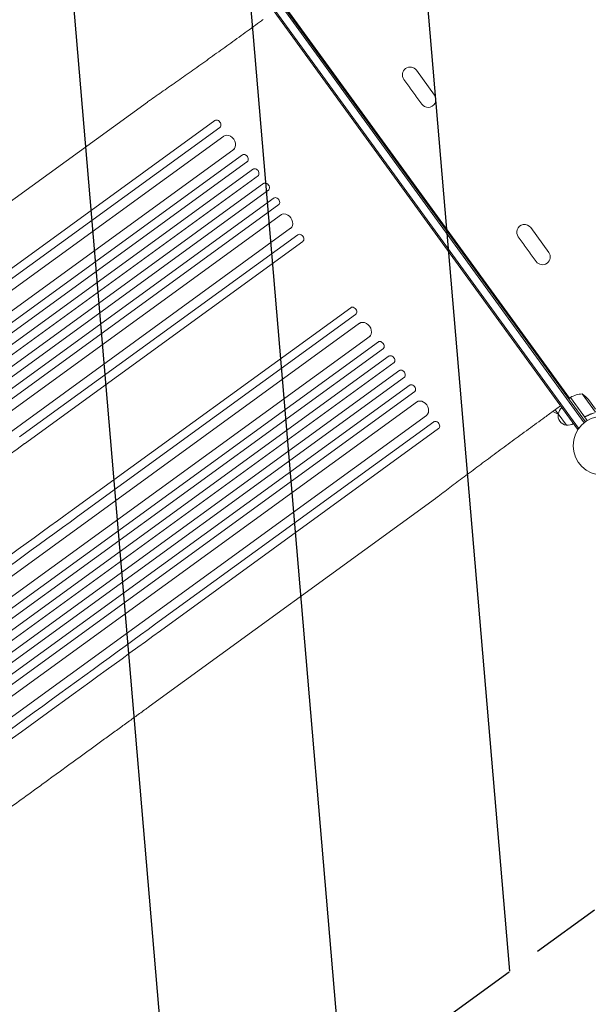
# Model space of a CAD drawing. Units: millimetres. Extents: x -9677 to 9198, y -7721 to 10867.
# Drawn here: x -6739 to -5716, y -907 to 865 of the extents above; entities that cross this region are included whole.
import ezdxf

# ---------------------------------------------------------------- set-up
doc = ezdxf.new("R2010")
doc.units = ezdxf.units.MM
doc.header["$LTSCALE"] = 20
doc.linetypes.add('HIDDEN', pattern=[9.525, 6.35, -3.175])
for name, color, linetype in [('2d', 230, 'Continuous'), ('EN-Free_Space', 10, 'HIDDEN'), ('EN-Free_Space_Hatch', 10, 'HIDDEN')]:
    doc.layers.add(name, color=color, linetype=linetype)

msp = doc.modelspace()

# ---------------------------------------------------------------- hatches: boundary and pattern name
at = {"layer": 'EN-Free_Space_Hatch'}
h = msp.add_hatch(dxfattribs=at)
h.set_pattern_fill('ANSI31', color=256, scale=100)
h.set_pattern_definition([(274.8466, (1313.8, 4770.08), (316.365, 26.825), [])])
edge = h.paths.add_edge_path()
edge.add_arc((1313.8, 4770.1), 500, 0, 360)
edge = h.paths.add_edge_path()
edge.add_line((8543.8, 8048.6), (8043.1, 6651.3))
edge.add_ellipse((6160.3, 7326), major_axis=(-2000, 0), ratio=1, start_angle=135.8817, end_angle=160.2862, ccw=False)
edge.add_ellipse((5070.4, 8427.7), major_axis=(-3549.6, 0), ratio=1, start_angle=118.357, end_angle=135.362, ccw=False)
edge.add_line((6756.3, 5304), (6571.8, 4736.1))
edge.add_ellipse((5620.7, 5045.1), major_axis=(-1000, 0), ratio=1, start_angle=-18, end_angle=162, ccw=False)
edge.add_line((4669.7, 5354.2), (4861.1, 5943.2))
edge.add_ellipse((6784.7, 5318.2), major_axis=(-2022.6, 0), ratio=1, start_angle=308.8033, end_angle=342, ccw=False)
edge.add_ellipse((6457.2, 5725.5), major_axis=(-1500, 0), ratio=1, start_angle=296.9831, end_angle=308.8033, ccw=False)
edge.add_ellipse((5322.9, 7953.3), major_axis=(-1000, 0), ratio=1, start_angle=116.9831, end_angle=160.2862)
edge.add_line((6264.3, 7616), (6661, 8723.3))
edge.add_ellipse((7602.4, 8385.9), major_axis=(-1000, 0), ratio=1, start_angle=160.2862, end_angle=340.2862, ccw=False)
edge = h.paths.add_edge_path()
edge.add_line((-5683.9, 7547.2), (-4912.9, 6799.3))
edge.add_line((-4912.9, 6799.3), (-4600.6, 6799.3))
edge.add_ellipse((-4600.6, 5799.3), major_axis=(-1000, 0), ratio=1, start_angle=90, end_angle=270, ccw=False)
edge.add_line((-4600.6, 4799.3), (-4912.9, 4799.3))
edge.add_ellipse((-4912.9, 6799.3), major_axis=(-2000, 0), ratio=1, start_angle=45.8695, end_angle=90, ccw=False)
edge.add_line((-6305.5, 5363.8), (-7076.4, 6111.7))
edge.add_ellipse((-6380.1, 6829.5), major_axis=(-1000, 0), ratio=1, start_angle=-134.1305, end_angle=45.8695, ccw=False)
edge = h.paths.add_edge_path()
edge.add_arc((-6137.5, 698.8), 1000, 36, 126)
edge.add_line((-6725.3, 1507.8), (-8215.3, 425.2))
edge.add_arc((-7627.5, -383.8), 1000, 126, 216)
edge.add_line((-8436.5, -971.6), (-8191.9, -1308.2))
edge.add_arc((-7382.9, -720.4), 1000, 216, 306)
edge.add_line((-6795.1, -1529.4), (-5305.1, -446.9))
edge.add_arc((-5892.9, 362.1), 1000, 306, 396)
edge.add_line((-5083.9, 949.9), (-5328.5, 1286.6))

# ---------------------------------------------------------------- linework, layer by layer
at = {"layer": '2d', "lineweight": 0}
for p, q in [((-5733.2, 129.5), (-6309.4, 922.6)), ((-6296.8, 929.1), (-5723.1, 139.4)), ((-6294.8, 930.5), (-5721.1, 140.9)), ((-5735.2, 128), (-6311.4, 921.2)), ((-6263, 890.3), (-5749.6, 183.6)), ((-5992.7, 729.1), (-6025, 773.6)), ((-6037, 742.5), (-6047.7, 757.2)), ((-6026.3, 727.7), (-6036.8, 742.2)), ((-6015.4, 712.8), (-6026, 727.3)), ((-7024.5, 342.3), (-6509.5, 716.5)), ((-6888.7, 319.3), (-6388, 683)), ((-6387.9, 683.1), (-6388, 683)), ((-6379.2, 670.9), (-6879.8, 307.1)), ((-6379.2, 670.9), (-6378.2, 671.6)), ((-7501.2, -165.3), (-6372.1, 655)), ((-7484, -210.9), (-6338, 621.7)), ((-7483.6, -189.6), (-6353.3, 631.6)), ((-7475.2, -223), (-6328.9, 609.8)), ((-7466.9, -238), (-6318.6, 596.2)), ((-7458, -250.1), (-6309.7, 584.2)), ((-7448, -263.9), (-6299.7, 570.4)), ((-7439.2, -276), (-6291, 558.2)), ((-7427.6, -288.6), (-6281.3, 544.3)), ((-7418.7, -300.7), (-6272.8, 531.9)), ((-7398.3, -306.9), (-6268, 514.3)), ((-7380.7, -331.2), (-6251.6, 489.2)), ((-5787, 446), (-5819.3, 490.5)), ((-6238.7, 477.5), (-6739.4, 113.8)), ((-6730.5, 101.6), (-6229.9, 465.4)), ((-6238.7, 477.5), (-6237.7, 478.3)), ((-5831.3, 459.4), (-5841.9, 473.9)), ((-5820.5, 444.5), (-5831.1, 459)), ((-5809.6, 429.5), (-5820.3, 444.2)), ((-6644.1, -17.4), (-6143.4, 346.4)), ((-6134.6, 334.3), (-6635.3, -29.5)), ((-6134.6, 334.3), (-6133.6, 335)), ((-7256.6, -501.9), (-6127.5, 318.4)), ((-7239.4, -547.5), (-6093.4, 285.1)), ((-7239, -526.2), (-6108.7, 295)), ((-7230.6, -559.7), (-6084.3, 273.2)), ((-7222.3, -574.6), (-6074.1, 259.6)), ((-7213.5, -586.8), (-6065.1, 247.5)), ((-7203.5, -600.5), (-6055.1, 233.8)), ((-7194.7, -612.7), (-6046.4, 221.6)), ((-7183, -625.2), (-6036.7, 207.6)), ((-7174.2, -637.3), (-6028.2, 195.3)), ((-7153.8, -643.5), (-6023.5, 177.7)), ((-5748, 184.8), (-5751.2, 182.4)), ((-5748, 184.8), (-5717.8, 143.2)), ((-5723.8, 151.8), (-5747.8, 184.9)), ((-5727.1, 191.3), (-5703.1, 158.2)), ((-5715.7, 181.2), (-5702.9, 163.5)), ((-5785.8, 155.1), (-5765.6, 169.8)), ((-5770, 155.5), (-5775.3, 162.7)), ((-7136.1, -667.8), (-6007, 152.5)), ((-5755.2, 135.1), (-5769.9, 155.3)), ((-5719.1, 151.4), (-5720.3, 150.5)), ((-5994.1, 140.9), (-6494.8, -222.8)), ((-6486, -235), (-5985.3, 128.8)), ((-5994.1, 140.9), (-5993.1, 141.6)), ((-5985.2, 128.9), (-5985.3, 128.8)), ((-5735.2, 128), (-5732, 130.3)), ((-5734.2, 127.2), (-5734.2, 127.2)), ((-5734.2, 127.2), (-5734.2, 127.2)), ((-5733.4, 128.4), (-5733.9, 128.9)), ((-6506, -371.3), (-5991, 2.9))]:
    msp.add_line(p, q, dxfattribs=at)
msp.add_circle((-5689.9, 98.1), 53, dxfattribs=at)
for centre, radius, start, end in [((-6036.4, 765.4), 14, 36, 216), ((-6025.6, 750.6), 14, 215.1022, 216.8978), ((-6014.8, 735.7), 14, 215.1022, 216.8978), ((-6004, 720.9), 14, 270, 36), ((-6004, 720.9), 14, 215.4236, 270), ((-5830.6, 482.2), 14, 36, 162), ((-5830.6, 482.2), 14, 162, 216.5764), ((-5819.9, 467.4), 14, 215.1022, 216.8978), ((-5809.1, 452.6), 14, 215.1022, 216.8978), ((-5798.3, 437.7), 14, 216, 36), ((-5746.2, 182.3), 3, 119.5272, 122.8088), ((-5723, 141.5), 50, 94.6503, 119.5272), ((-5754.2, 149.3), 50, 39.6243, 57.1002), ((-5768, 172.4), 17, 227.9553, 263.3321), ((-5753, 152.8), 17, 126.6413, 171.8135), ((-5753.2, 152), 17, 168.6679, 263.3321), ((-5767.2, 172.4), 17, 260.1865, 261.3736), ((-5752.4, 152), 17, 260.1865, 305.3587)]:
    msp.add_arc(centre, radius, start, end, dxfattribs=at)
at = {"layer": '2d', "lineweight": 0, "extrusion": (0, 0, -1)}
for centre, major_axis, ratio, start_param, end_param in [((-6383.6, 677), (-4.41, 6.07), 0.788011, 0, 3.141593), ((-6363.6, 642.7), (-8.8, 12.1), 0.788011, 0, 3.141593), ((-6334.3, 615.1), (-4.41, 6.07), 0.788011, 0, 3.141593), ((-6315.1, 589.5), (-4.41, 6.07), 0.788011, 0, 3.141593), ((-6139, 340.3), (-4.41, 6.07), 0.788011, 0, 3.141593), ((-6119, 306), (-8.8, 12.1), 0.788011, 0, 3.141593), ((-6089.7, 278.5), (-4.41, 6.07), 0.788011, 0, 3.141593), ((-6070.5, 252.9), (-4.41, 6.07), 0.788011, 0, 3.141593), ((-7187.7, -412.3), (883, 641.6), 0, -1.518436, -0.907571), ((-7038.4, -617.8), (-883, -641.6), 0, -2.234021, -1.623156)]:
    msp.add_ellipse(centre, major_axis=major_axis, ratio=ratio, start_param=start_param, end_param=end_param, dxfattribs=at)
at = {"layer": '2d', "lineweight": 0}
for centre, major_axis, ratio, start_param, end_param in [((-6382.6, 677.7), (-4.41, 6.07), 0.788011, -3.141593, -3.124736), ((-6362.1, 643.8), (8.8, -12.1), 0.788011, 0, 0.011919), ((-6333.3, 615.9), (4.41, -6.07), 0.788011, 0, 0.016856), ((-6314.1, 590.2), (4.41, -6.07), 0.788011, 0, 0.016857), ((-6296.3, 563.6), (4.41, -6.07), 0.788011, 0, 3.141593), ((-6277.8, 537.5), (4.41, -6.07), 0.788011, 0, 3.141593), ((-6260.7, 501.1), (8.8, -12.1), 0.788011, 0, 3.141593), ((-6234.3, 471.5), (4.41, -6.07), 0.788011, 0, 3.141593), ((-6138, 341.1), (-4.41, 6.07), 0.788011, -3.141593, -3.139211), ((-6051.7, 227), (4.41, -6.07), 0.788011, 0, 3.141593), ((-6033.3, 200.8), (4.41, -6.07), 0.788011, 0, 3.141593), ((-6016.1, 164.5), (8.8, -12.1), 0.788011, 0, 3.141593), ((-5989.7, 134.8), (4.41, -6.07), 0.788011, 0, 3.141593), ((-7274.2, -293.3), (883, 641.6), 0, -1.518436, -0.907571), ((-7178.9, -424.5), (-883, -641.6), 0, -2.234021, -1.623156), ((-7029.6, -630), (883, 641.6), 0, -1.518436, -0.907571)]:
    msp.add_ellipse(centre, major_axis=major_axis, ratio=ratio, start_param=start_param, end_param=end_param, dxfattribs=at)
for points, knots in [([(-6509.1, 716.7), (-6507, 718.2), (-6504.8, 719.7), (-6498.6, 724), (-6494.5, 726.9), (-6486.1, 732.7), (-6481.9, 735.6), (-6473.4, 741.6), (-6469, 744.6), (-6460.3, 750.8), (-6455.8, 753.9), (-6446.9, 760.2), (-6442.3, 763.4), (-6433.2, 769.8), (-6428.6, 773.1), (-6419.3, 779.7), (-6414.6, 783.1), (-6405.1, 789.8), (-6400.4, 793.2), (-6390.8, 800), (-6386, 803.5), (-6376.3, 810.4), (-6371.5, 813.9), (-6361.7, 820.9), (-6356.8, 824.4), (-6347, 831.5), (-6342.1, 835.1), (-6332.2, 842.2), (-6327.2, 845.8), (-6317.3, 853), (-6312.4, 856.6), (-6305.4, 861.7), (-6303.3, 863.2), (-6301.3, 864.7)], [0, 0, 0, 0, 10.000702, 10.000702, 28.373315, 28.373315, 46.742367, 46.742367, 65.112124, 65.112124, 83.48335, 83.48335, 101.857946, 101.857946, 120.235689, 120.235689, 138.616144, 138.616144, 156.998505, 156.998505, 175.381684, 175.381684, 193.764712, 193.764712, 212.146906, 212.146906, 230.528045, 230.528045, 248.908232, 248.908232, 267.289716, 267.289716, 274.882154, 274.882154, 274.882154, 274.882154]), ([(-5785.8, 155.1), (-5788.5, 153.2), (-5791.2, 151.2), (-5798.8, 145.6), (-5803.8, 142), (-5813.7, 134.8), (-5818.6, 131.2), (-5828.5, 124.1), (-5833.4, 120.5), (-5843.1, 113.3), (-5848, 109.8), (-5857.7, 102.7), (-5862.5, 99.1), (-5872, 92.1), (-5876.8, 88.6), (-5886.2, 81.6), (-5890.9, 78.1), (-5900.2, 71.2), (-5904.8, 67.8), (-5914, 61), (-5918.5, 57.6), (-5927.4, 50.9), (-5931.9, 47.6), (-5940.6, 41.1), (-5944.9, 37.8), (-5953.5, 31.4), (-5957.7, 28.2), (-5966, 22), (-5970.1, 18.9), (-5978.1, 12.8), (-5982.1, 9.7), (-5987.6, 5.5), (-5989.3, 4.3), (-5990.9, 3)], [0.000001, 0.000001, 0.000001, 0.000001, 10.0007, 10.0007, 28.390644, 28.390644, 46.773931, 46.773931, 65.155316, 65.155316, 83.53554, 83.53554, 101.916858, 101.916858, 120.299237, 120.299237, 138.682384, 138.682384, 157.065486, 157.065486, 175.447564, 175.447564, 193.827633, 193.827633, 212.204926, 212.204926, 230.579066, 230.579066, 248.949949, 248.949949, 267.319469, 267.319469, 275.184029, 275.184029, 275.184029, 275.184029]), ([(-5720, 150.7), (-5720.1, 150.6), (-5720.3, 150.5), (-5720.6, 150.4), (-5720.8, 150.4), (-5721.2, 150.3), (-5721.3, 150.3), (-5721.7, 150.3), (-5721.9, 150.3), (-5722.2, 150.4), (-5722.4, 150.5), (-5722.8, 150.6), (-5722.9, 150.7), (-5723.2, 150.9), (-5723.4, 151), (-5723.6, 151.3), (-5723.8, 151.4), (-5723.9, 151.6)], [0, 0, 0, 0, 0.000547232, 0.000547232, 0.001094464, 0.001094464, 0.001641696, 0.001641696, 0.002188928, 0.002188928, 0.002736159, 0.002736159, 0.003283391, 0.003283391, 0.003830623, 0.003830623, 0.004377855, 0.004377855, 0.004377855, 0.004377855]), ([(-5719.9, 151), (-5720.2, 150.8), (-5720.4, 150.7), (-5720.8, 150.6), (-5721, 150.6), (-5721.2, 150.6), (-5721.4, 150.6), (-5721.8, 150.6), (-5722.1, 150.6), (-5722.5, 150.8), (-5722.6, 150.8), (-5722.8, 151), (-5723, 151), (-5723.1, 151.1)], [0, 0, 0, 0, 0.000839577, 0.000839577, 0.001259366, 0.001259366, 0.001679155, 0.001679155, 0.002518732, 0.002518732, 0.002938521, 0.002938521, 0.00335831, 0.00335831, 0.00335831, 0.00335831]), ([(-5720, 150.7), (-5717.5, 152.1), (-5714.9, 153.3), (-5711.7, 154.6), (-5711.1, 154.9), (-5709.8, 155.3), (-5709.1, 155.6), (-5707.2, 156.2), (-5705.9, 156.5), (-5704.7, 156.9)], [0.00267622, 0.00267622, 0.00267622, 0.00267622, 0.01136401, 0.01136401, 0.01353595, 0.01353595, 0.0157079, 0.0157079, 0.0200518, 0.0200518, 0.0200518, 0.0200518]), ([(-5704.8, 157), (-5707.3, 156.4), (-5709.8, 155.6), (-5714.9, 153.6), (-5717.4, 152.4), (-5719.9, 151)], [0, 0, 0, 0, 0.00859307, 0.00859307, 0.01718614, 0.01718614, 0.01718614, 0.01718614]), ([(-6506.1, -371.3), (-6508.2, -372.8), (-6510.3, -374.4), (-6518.4, -380.2), (-6524.4, -384.6), (-6536.5, -393.4), (-6542.6, -397.8), (-6554.9, -406.8), (-6561.2, -411.3), (-6573.8, -420.5), (-6580.1, -425.1), (-6593, -434.4), (-6599.4, -439.1), (-6612.5, -448.6), (-6619.1, -453.4), (-6632.3, -463), (-6639, -467.8), (-6652.4, -477.6), (-6659.2, -482.5), (-6672.8, -492.4), (-6679.7, -497.4), (-6693.5, -507.4), (-6700.4, -512.5), (-6714.4, -522.6), (-6721.4, -527.7), (-6735.5, -538), (-6742.6, -543.1), (-6756.8, -553.4), (-6764, -558.6), (-6778.3, -569.1), (-6785.5, -574.3), (-6800, -584.8), (-6807.3, -590.1), (-6821.8, -600.7), (-6829.2, -606), (-6843.8, -616.7), (-6851.2, -622), (-6865.9, -632.7), (-6873.3, -638.1), (-6888.1, -648.8), (-6895.5, -654.2), (-6910.3, -665), (-6917.8, -670.4), (-6927.5, -677.5), (-6929.8, -679.2), (-6932.2, -680.8)], [0.078666, 0.078666, 0.078666, 0.078666, 10.000137, 10.000137, 37.653945, 37.653945, 65.300072, 65.300072, 92.938883, 92.938883, 120.571957, 120.571957, 148.200568, 148.200568, 175.825722, 175.825722, 203.448193, 203.448193, 231.068574, 231.068574, 258.687324, 258.687324, 286.304821, 286.304821, 313.921416, 313.921416, 341.537481, 341.537481, 369.153461, 369.153461, 396.769923, 396.769923, 424.38759, 424.38759, 452.007386, 452.007386, 479.630459, 479.630459, 507.258211, 507.258211, 534.892313, 534.892313, 562.534723, 562.534723, 571.146131, 571.146131, 571.146131, 571.146131])]:
    msp.add_open_spline(points, degree=3, knots=knots, dxfattribs=at)
for points in [[(-6509.3, 716.6), (-6509.4, 716.5), (-6509.4, 716.5), (-6509.5, 716.5)], [(-6509.3, 716.6), (-6509.3, 716.6), (-6509.2, 716.6), (-6509.1, 716.7)], [(-5723.1, 151.1), (-5723.4, 151.3), (-5723.6, 151.5), (-5723.8, 151.8)], [(-5991, 2.9), (-5991, 3), (-5991, 3), (-5990.9, 3)]]:
    msp.add_open_spline(points, degree=3, dxfattribs=at)
at = {"layer": 'EN-Free_Space', "flags": 128}
msp.add_lwpolyline([(-5328.5, 1286.6, 0.414214), (-6725.3, 1507.8), (-8215.3, 425.2, 0.414214), (-8436.5, -971.6), (-8191.9, -1308.2, 0.414214), (-6795.1, -1529.4), (-5305.1, -446.9, 0.414214), (-5083.9, 949.9)], format="xyb", close=True, dxfattribs=at)

doc.saveas('drawing.dxf')
